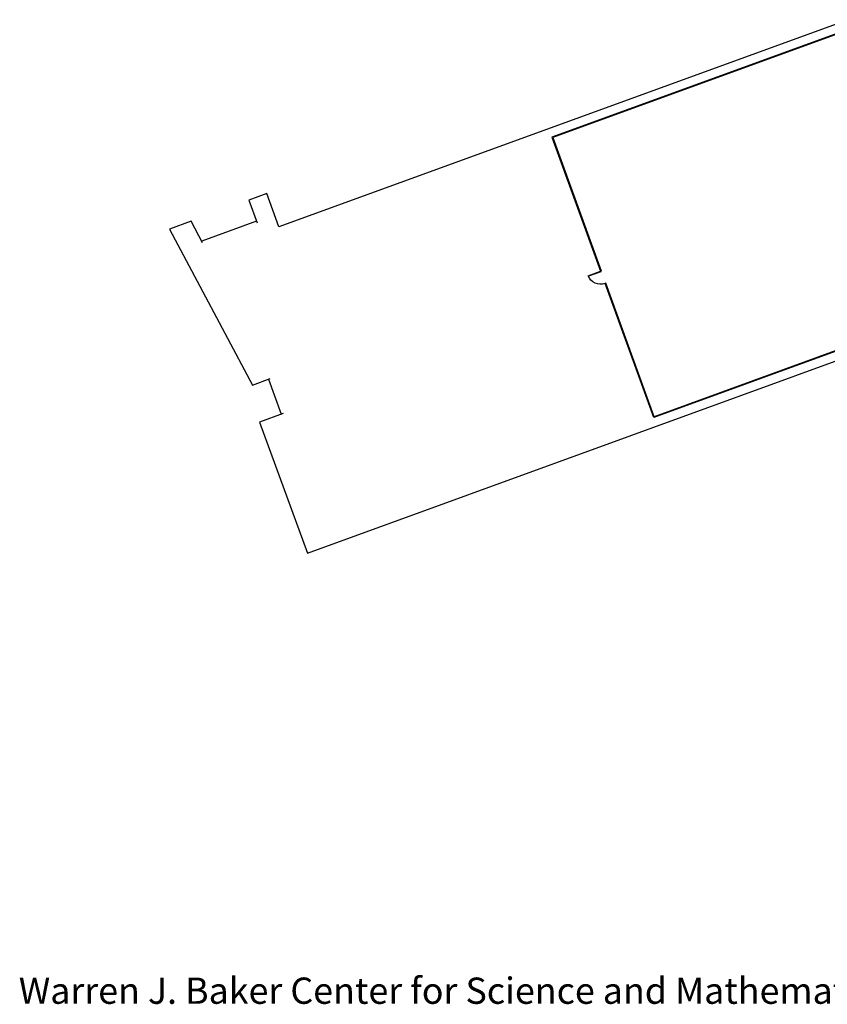
# Model space of a CAD drawing. Units: inches. Extents: x 69212142 to 69217823, y 27675428 to 27678928.
# Drawn here: x 69212142 to 69214356, y 27675428 to 27678127 of the extents above; entities that cross this region are included whole.
import ezdxf

# ---------------------------------------------------------------- set-up
doc = ezdxf.new("R2010")
doc.units = ezdxf.units.IN
doc.header["$LTSCALE"] = 0.25
doc.header["$MEASUREMENT"] = 0
doc.layers.get('0').update_dxf_attribs({"linetype": 'CONTINUOUS'})
for name, color, linetype in [('A-DOOR', 2, 'CONTINUOUS'), ('A-ROOF', 2, 'CONTINUOUS'), ('A-TTLB', 4, 'CONTINUOUS'), ('A-WALL', 5, 'CONTINUOUS')]:
    doc.layers.add(name, color=color, linetype=linetype)
doc.styles.add('CP_TITLE', font='arial.ttf', dxfattribs={"width": 0.85, "height": 0.125})

# ---------------------------------------------------------------- blocks, each defined once
blk = doc.blocks.new('Z08D36')
at = {"linetype": 'Continuous', "lineweight": -3}
blk.add_lwpolyline([(-18, 0), (-16.25, 0), (-16.25, 36), (-18, 36)], close=True, dxfattribs=at)
blk.add_arc((-18, 0), 36, 0, 90)

msp = doc.modelspace()

# ---------------------------------------------------------------- linework, layer by layer
at = {"layer": 'A-ROOF'}
for points in [[(69214412.9, 27678127), (69214412.9, 27678127), (69212852.5, 27677559.1), (69212819.3, 27677650.2), (69212769.9, 27677632.2), (69212792.6, 27677569.8)], [(69212643.2, 27677515.5), (69212611.6, 27677574.6), (69212552.2, 27677553), (69212779.7, 27677125.1), (69212829, 27677143)], [(69212790.8, 27677574.6), (69212640.8, 27677520)], [(69212863.9, 27677047.2), (69212799.7, 27677023.9), (69212930.7, 27676664.1), (69214709.7, 27677311.6), (69214709.7, 27677311.6)], [(69212824.2, 27677141.3), (69212859.1, 27677045.4)]]:
    msp.add_lwpolyline(points, dxfattribs=at)
at = {"layer": 'A-WALL'}
for p, q in [((69214419.8, 27678103.2), (69213600.7, 27677805)), ((69214420.5, 27678101.3), (69213603.2, 27677803.8)), ((69213600.7, 27677805), (69213734.4, 27677437.5)), ((69213603.2, 27677803.8), (69213736.3, 27677438.2)), ((69213732.4, 27677436.8), (69213732.4, 27677436.8)), ((69213736.3, 27677438.2), (69213734.4, 27677437.5)), ((69213744.8, 27677402.9), (69213744.8, 27677402.9)), ((69213748.6, 27677404.3), (69213746.8, 27677403.7)), ((69213880.5, 27677036.1), (69213746.8, 27677403.7)), ((69213881.7, 27677038.7), (69213748.6, 27677404.3)), ((69214699.6, 27677334.3), (69213880.5, 27677036.1)), ((69214699, 27677336.1), (69213881.7, 27677038.7))]:
    msp.add_line(p, q, dxfattribs=at)

# ---------------------------------------------------------------- block references
at = {"layer": 'A-DOOR', "xscale": -1, "rotation": 109.9999338209616}
msp.add_blockref('Z08D36', (69213740.6, 27677420.6), dxfattribs=at)

# ---------------------------------------------------------------- texts
at = {"layer": 'A-TTLB', "style": 'CP_TITLE'}
msp.add_text('Warren J. Baker Center for Science and Mathematics 1800 Floor5', height=72, dxfattribs=at).set_placement((69212139.3, 27675429.1))

doc.saveas('drawing.dxf')
